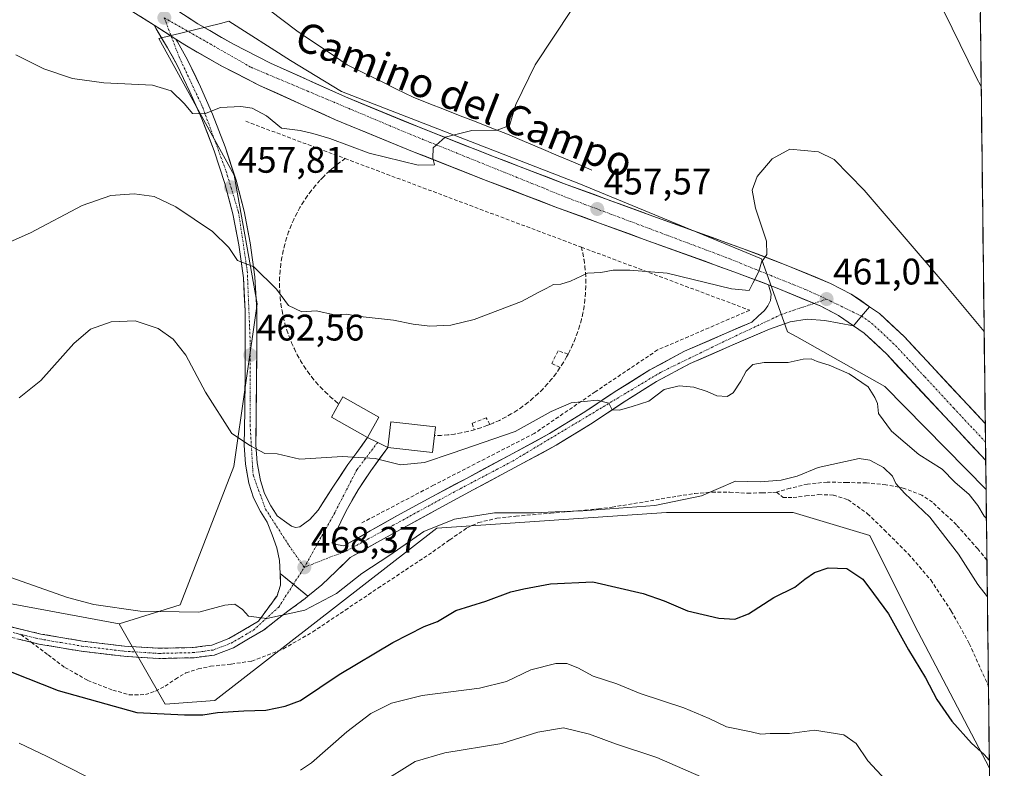
# Model space of a CAD drawing. Units: metres. Extents: x 580239 to 583682, y 4721957 to 4724310.
# Drawn here: x 583409 to 583675, y 4722901 to 4723104 of the extents above; entities that cross this region are included whole.
import ezdxf
from ezdxf.enums import TextEntityAlignment as Align

# ---------------------------------------------------------------- set-up
doc = ezdxf.new("R2010")
doc.units = ezdxf.units.M
doc.header["$MEASUREMENT"] = 0
doc.linetypes.add('TRAZO_Y_PUNTO', pattern=[1, 0.5, -0.25, 0, -0.25])
doc.linetypes.add('TRAZOSX2', pattern=[1.5, 1, -0.5])
for name, color, linetype, lineweight in [('Arbolado forestal CxS', 92, 'Continuous', 0), ('Camino', 19, 'TRAZOSX2', 0), ('Camino Cxs', 19, 'Continuous', 0), ('Camino eje', 19, 'TRAZO_Y_PUNTO', 0), ('Carretera de calzada única', 19, 'Continuous', 13), ('Carretera de calzada única Cxs', 19, 'Continuous', 13), ('Carretera de calzada única eje', 19, 'TRAZO_Y_PUNTO', 0), ('Carátula', 7, 'Continuous', 5), ('Corriente natural lineal', 142, 'Continuous', 13), ('Cultivos herbáceos CxS', 92, 'Continuous', 0), ('Curva de nivel maestra', 36, 'Continuous', 30), ('Curva de nivel normal', 36, 'Continuous', 0), ('Edificación', 1, 'Continuous', 13), ('Edificación Cxs', 1, 'Continuous', 13), ('Municipio CxS', 142, 'Continuous', 0), ('Muro lineal', 1, 'TRAZOSX2', 13), ('Pastizal CxS', 92, 'Continuous', 0), ('Pista', 135, 'Continuous', 13), ('Pista Cxs', 135, 'Continuous', 0), ('Pista eje', 135, 'TRAZO_Y_PUNTO', 0), ('Punto de cota en terreno', 7, 'Continuous', 0), ('Rótulo de punto de cota en terreno', 19, 'Continuous', 0), ('Senda', 19, 'TRAZOSX2', 0), ('Seto lineal', 92, 'TRAZOSX2', 0), ('Texto cartográfico', 19, 'Continuous', 0)]:
    doc.layers.add(name, color=color, linetype=linetype, lineweight=lineweight)
doc.styles.add('Arial', font='txt', dxfattribs={"height": 0.2})

# ---------------------------------------------------------------- blocks, each defined once
blk = doc.blocks.new('*U167')
at = {"layer": 'Cultivos herbáceos CxS', "color": 92, "linetype": 'Continuous', "lineweight": 0}
blk.add_polyline3d([(583661.55, 4723717.19, 439.36), (583670.49, 4722976.81, 464.08), (583643.04, 4723004.73, 463.52), (583619.26, 4723018.17, 463.45), (583616.75, 4723019.49, 462.82), (583609.7, 4723039.25, 460.15), (583560.21, 4723059.61, 457.32), (583495.91, 4723084.59, 453.48), (583482.04, 4723092.91, 452.6), (583465.39, 4723103.55, 451.93), (583463.1, 4723103, 451.92), (583446.42, 4723098.93, 452.18), (583466.78, 4723061.9, 457.56), (583473.07, 4723027.09, 460.85), (583466.7, 4722983.01, 465.81), (583452.15, 4722945.6, 470.05), (583435.67, 4722940.47, 471.09), (583379.63, 4722950.86, 472.37)], dxfattribs=at)
blk = doc.blocks.new('*U194')
at = {"layer": 'Curva de nivel normal', "color": 36, "linetype": 'Continuous', "lineweight": 0}
blk.add_polyline3d([(583505.96, 4722897, 485), (583515.85, 4722903.14, 485), (583523.88, 4722905.51, 485), (583539.32, 4722908.09, 485), (583549.08, 4722911.11, 485), (583556.03, 4722912.31, 485), (583563.08, 4722910.59, 485), (583570.14, 4722908, 485), (583581.28, 4722904.28, 485), (583596.83, 4722897.45, 485)], dxfattribs=at)
blk = doc.blocks.new('5PATER')
at = {"layer": 'Carátula', "linetype": 'Continuous', "lineweight": 5}
h = blk.add_hatch(color=250, dxfattribs=at)
edge = h.paths.add_edge_path()
edge.add_ellipse((0, 0.01), major_axis=(-1.33, -1.34), ratio=0.999422, start_angle=0, end_angle=360)

msp = doc.modelspace()

# ---------------------------------------------------------------- linework, layer by layer
at = {"layer": 'Arbolado forestal CxS', "color": 92, "linetype": 'Continuous', "lineweight": 0}
for points in [[(583193.07, 4723065.1, 465.56), (583232.51, 4723006.96, 471.2), (583250.15, 4722981, 473.96), (583286.47, 4722984.11, 473.94), (583291.7, 4722986.01, 474.06), (583297.93, 4722988.28, 474.31), (583309.31, 4722992.42, 474.22), (583327.99, 4722985.15, 473), (583351.61, 4722966.43, 472), (583376.28, 4722952.72, 472.35), (583379.63, 4722950.86, 472.37), (583435.67, 4722940.47, 471.09), (583448.12, 4722918.67, 474.52), (583461.61, 4722919.71, 474.35), (583521.71, 4722966.37, 470.82), (583583.96, 4722970.58, 470.75), (583618.24, 4722970.58, 473.45), (583639.02, 4722964.34, 472.71), (583651.08, 4722940.11, 473.9), (583671.4, 4722901.34, 475.17), (583675.44, 4722567.08, 551.07)], [(583435.67, 4722940.47, 471.09), (583379.63, 4722950.86, 472.37), (583376.28, 4722952.72, 472.35), (583351.61, 4722966.43, 472), (583327.99, 4722985.15, 473), (583309.31, 4722992.42, 474.22), (583297.93, 4722988.28, 474.31), (583291.7, 4722986.01, 474.06), (583286.47, 4722984.11, 473.94), (583250.15, 4722981, 473.96), (583232.51, 4723006.96, 471.2), (583193.07, 4723065.1, 465.56)], [(583435.67, 4722940.47, 471.09), (583448.12, 4722918.67, 474.52), (583461.61, 4722919.71, 474.35), (583521.71, 4722966.37, 470.82), (583583.96, 4722970.58, 470.75), (583618.24, 4722970.58, 473.45), (583639.02, 4722964.34, 472.71), (583651.08, 4722940.11, 473.9), (583671.4, 4722901.34, 475.17)], [(583671.4, 4722901.34, 475.17), (583675.44, 4722567.08, 551.07)]]:
    msp.add_polyline3d(points, dxfattribs=at)
at = {"layer": 'Camino', "color": 19, "linetype": 'TRAZOSX2', "lineweight": 0}
for points in [[(583402.12, 4722940.64), (583414.47, 4722937.69), (583425.77, 4722935.76), (583437.14, 4722934.4), (583446.44, 4722933.82), (583455.69, 4722934.02), (583460.75, 4722934.7), (583465.39, 4722936.45), (583473.38, 4722941.14), (583475.91, 4722944.59), (583478.43, 4722948.03), (583479.37, 4722950.93), (583479.32, 4722954.1)], [(583486.8, 4722947.89), (583486.08, 4722947.31), (583481.37, 4722943.87), (583478.08, 4722941.31), (583474.78, 4722938.75), (583470.68, 4722936.35), (583466.59, 4722933.95), (583461.43, 4722932), (583455.9, 4722931.27), (583446.39, 4722931.06), (583436.89, 4722931.65), (583425.38, 4722933.03), (583413.92, 4722934.98), (583411.85, 4722935.47)], [(583411.85, 4722935.47), (583401.4, 4722937.98)]]:
    msp.add_lwpolyline(points, dxfattribs=at)
at = {"layer": 'Camino Cxs', "color": 19, "linetype": 'Continuous', "lineweight": 0}
msp.add_lwpolyline([(583479.32, 4722954.1), (583486.8, 4722947.89)], dxfattribs=at)
msp.add_polyline3d([(583406.24, 4722939.66, 472.2), (583410.35, 4722938.67, 472.24), (583414.47, 4722937.69, 472.16), (583418.24, 4722937.05, 471.99), (583422, 4722936.4, 471.78), (583425.77, 4722935.76, 471.58), (583429.56, 4722935.31, 471.6), (583433.35, 4722934.85, 471.67), (583437.14, 4722934.4, 471.72), (583441.79, 4722934.11, 471.67), (583446.44, 4722933.82, 471.65), (583451.07, 4722933.92, 471.42), (583455.69, 4722934.02, 471.15), (583458.22, 4722934.36, 471.03), (583460.75, 4722934.7, 470.93), (583465.39, 4722936.45, 470.7), (583469.39, 4722938.8, 470.34), (583473.38, 4722941.14, 469.99), (583475.91, 4722944.59, 469.62), (583478.43, 4722948.03, 469.24), (583479.37, 4722950.93, 468.87), (583479.32, 4722954.1, 468.49), (583483.06, 4722951, 468.84), (583486.8, 4722947.89, 469.29), (583486.08, 4722947.31, 469.35), (583483.73, 4722945.59, 469.58), (583481.37, 4722943.87, 469.82), (583478.08, 4722941.31, 470.09), (583474.78, 4722938.75, 470.3), (583470.68, 4722936.35, 470.53), (583466.59, 4722933.95, 470.86), (583464.01, 4722932.98, 470.97), (583461.43, 4722932, 471.07), (583458.67, 4722931.64, 471.16), (583455.9, 4722931.27, 471.26), (583451.15, 4722931.17, 471.53), (583446.39, 4722931.06, 471.91), (583441.64, 4722931.36, 472.13), (583436.89, 4722931.65, 472.15), (583433.05, 4722932.11, 472.13), (583429.22, 4722932.57, 472.11), (583425.38, 4722933.03, 472.1), (583421.56, 4722933.68, 472.07), (583417.74, 4722934.33, 472.26), (583413.92, 4722934.98, 472.42), (583411.85, 4722935.47, 472.49), (583408.37, 4722936.31, 472.64)], dxfattribs=at)
at = {"layer": 'Camino eje', "color": 19, "linetype": 'TRAZO_Y_PUNTO', "lineweight": 0}
for points in [[(583482.86, 4722951.16), (583485.82, 4722955.73)], [(583409.06, 4722937.56), (583413.16, 4722936.58), (583414.2, 4722936.34), (583419.93, 4722935.36), (583425.58, 4722934.4), (583437.02, 4722933.03), (583446.42, 4722932.44), (583451.04, 4722932.54), (583455.8, 4722932.65), (583458.33, 4722932.99), (583461.09, 4722933.35), (583465.99, 4722935.2), (583469.99, 4722937.55), (583472.04, 4722938.75), (583478.87, 4722944.98), (583482.86, 4722951.16)], [(583406.99, 4722938.06), (583409.06, 4722937.56)]]:
    msp.add_lwpolyline(points, dxfattribs=at)
at = {"layer": 'Carretera de calzada única', "color": 19, "linetype": 'Continuous', "lineweight": 13}
for points in [[(583445.12, 4723102.48), (583434.03, 4723109.56), (583417.94, 4723120.66), (583402.17, 4723132.16), (583385.3, 4723145.32), (583368.44, 4723158.46), (583350.85, 4723171.43), (583332.8, 4723183.74), (583311.64, 4723196.86), (583290.23, 4723209.59), (583268.57, 4723222.3), (583246.78, 4723234.75), (583227.16, 4723245.44), (583207.42, 4723255.93), (583186.58, 4723266.43), (583165.89, 4723277.18), (583149.1, 4723287.03)], [(583451.24, 4723106.54), (583456.94, 4723102.89), (583466.66, 4723097.34), (583476.64, 4723092.26), (583496.94, 4723083.08), (583517.64, 4723074.58), (583536.82, 4723067.04), (583556.07, 4723059.66), (583580.21, 4723050.84), (583604.5, 4723042.07), (583616.39, 4723037.56), (583628.35, 4723032.59), (583633.96, 4723029.73), (583638.92, 4723026.3)], [(583479.32, 4722954.1), (583479.1, 4722957.61), (583478.35, 4722961.02), (583477.07, 4722964.51), (583475.76, 4722967.99), (583473.98, 4722970.81), (583472.08, 4722974.51), (583470.83, 4722978.49), (583469.87, 4722983.65), (583469.55, 4722988.85), (583469.66, 4722998.08), (583469.75, 4723007.29), (583469.8, 4723016.22), (583469.82, 4723025.15), (583469.3, 4723034.11), (583468.08, 4723043.07), (583466.48, 4723051.42), (583464.3, 4723059.64), (583461.42, 4723068.52), (583458.03, 4723077.18), (583454.85, 4723084.5), (583451.37, 4723091.68), (583448.76, 4723096.38), (583445.71, 4723101.47), (583445.12, 4723102.48)], [(583451.05, 4723098.67), (583451.48, 4723097.96), (583454.17, 4723093.15), (583457.71, 4723085.82), (583460.96, 4723078.38), (583464.39, 4723069.59), (583467.33, 4723060.52), (583469.55, 4723052.11), (583471.19, 4723043.58), (583472.44, 4723034.42), (583472.96, 4723025.24), (583472.96, 4723016.21), (583472.91, 4723007.26), (583472.8, 4722998.04), (583472.71, 4722988.93), (583473.01, 4722984.04), (583473.91, 4722979.25), (583475.01, 4722975.69), (583476.71, 4722972.36), (583477.53, 4722971.09), (583478.42, 4722969.68), (583480.41, 4722968.26), (583482.39, 4722966.84), (583483.46, 4722966.49), (583484.57, 4722966.72), (583487.3, 4722968.72), (583489.55, 4722971.26), (583493.55, 4722977.47), (583497.62, 4722983.55), (583500.05, 4722986.79), (583502.93, 4722990.91), (583505.69, 4722989.56)], [(583611.53, 4723032.22), (583602.17, 4723035.76), (583577.92, 4723044.52), (583553.71, 4723053.36), (583534.39, 4723060.76), (583515.12, 4723068.34), (583494.28, 4723076.91), (583473.71, 4723086.19), (583463.46, 4723091.43), (583453.46, 4723097.14), (583451.05, 4723098.67)], [(583505.69, 4722989.56), (583508.46, 4722988.22), (583503.8, 4722981.85), (583500.44, 4722976.76), (583497.19, 4722971.01), (583494.23, 4722965.06), (583493.53, 4722963.74), (583493.35, 4722962.26), (583495.01, 4722961.81), (583496.48, 4722961.57), (583503.69, 4722965.59), (583510.91, 4722969.64), (583520.39, 4722974.82), (583529.89, 4722979.9), (583541.12, 4722985.93), (583552.26, 4722991.93), (583561.37, 4722997.59), (583570.48, 4723003.57), (583579.41, 4723009.19), (583588.78, 4723014.22), (583599.64, 4723018.92), (583607.05, 4723022.13), (583608.76, 4723023.69), (583610.46, 4723025.27), (583611.42, 4723026.51), (583612.12, 4723027.97), (583612.32, 4723029.69), (583611.53, 4723032.22)], [(583634.57, 4723021.14), (583630.67, 4723021.83), (583626.78, 4723022.52), (583622.05, 4723022.96), (583617.44, 4723022.21), (583614.62, 4723021.22), (583611.8, 4723020.22), (583601.07, 4723015.58), (583590.35, 4723010.93), (583581.23, 4723006.06), (583572.44, 4723000.51), (583563.32, 4722994.52), (583554.07, 4722988.8), (583542.85, 4722982.75), (583531.6, 4722976.71), (583522.12, 4722971.61), (583512.67, 4722966.47), (583505.46, 4722962.43), (583498.26, 4722958.4), (583494.42, 4722954.68), (583490.58, 4722950.98), (583486.8, 4722947.89)]]:
    msp.add_lwpolyline(points, dxfattribs=at)
at = {"layer": 'Carretera de calzada única Cxs', "color": 19, "linetype": 'Continuous', "lineweight": 13}
for points in [[(583445.12, 4723102.48), (583451.05, 4723098.67)], [(583445.12, 4723102.48), (583451.05, 4723098.67)], [(583611.53, 4723032.22), (583613.91, 4723031.32), (583625.53, 4723026.49), (583630.51, 4723023.94), (583634.57, 4723021.14)], [(583611.53, 4723032.22), (583613.91, 4723031.32), (583625.53, 4723026.49), (583630.51, 4723023.94), (583634.57, 4723021.14)], [(583638.92, 4723026.3), (583636.76, 4723023.72), (583634.57, 4723021.14)], [(583479.32, 4722954.1), (583486.8, 4722947.89)]]:
    msp.add_lwpolyline(points, dxfattribs=at)
msp.add_polyline3d([(583454.09, 4723104.72, 451.75), (583456.94, 4723102.89, 451.84), (583460.18, 4723101.04, 451.89), (583463.42, 4723099.19, 451.96), (583466.66, 4723097.34, 452.03), (583469.99, 4723095.65, 452.15), (583473.31, 4723093.95, 452.23), (583476.64, 4723092.26, 452.31), (583480.7, 4723090.42, 452.56), (583484.76, 4723088.59, 452.68), (583488.82, 4723086.75, 452.88), (583492.88, 4723084.92, 453.11), (583496.94, 4723083.08, 453.27), (583501.08, 4723081.38, 453.51), (583505.22, 4723079.68, 453.79), (583509.36, 4723077.98, 453.99), (583513.5, 4723076.28, 454.22), (583517.64, 4723074.58, 454.55), (583521.48, 4723073.07, 454.75), (583525.31, 4723071.56, 455.01), (583529.15, 4723070.06, 455.24), (583532.98, 4723068.55, 455.47), (583536.82, 4723067.04, 455.65), (583540.67, 4723065.56, 455.92), (583544.52, 4723064.09, 456.17), (583548.37, 4723062.61, 456.41), (583552.22, 4723061.14, 456.7), (583556.07, 4723059.66, 456.94), (583560.09, 4723058.19, 457.17), (583564.12, 4723056.72, 457.36), (583568.14, 4723055.25, 457.57), (583572.16, 4723053.78, 457.79), (583576.19, 4723052.31, 457.99), (583580.21, 4723050.84, 458.2), (583584.26, 4723049.38, 458.43), (583588.31, 4723047.92, 458.64), (583592.36, 4723046.46, 458.86), (583596.4, 4723044.99, 459.15), (583600.45, 4723043.53, 459.34), (583604.5, 4723042.07, 459.56), (583608.46, 4723040.57, 459.82), (583612.43, 4723039.06, 460.11), (583616.39, 4723037.56, 460.33), (583620.38, 4723035.9, 460.6), (583624.36, 4723034.25, 460.84), (583628.35, 4723032.59, 461.05), (583631.16, 4723031.16, 461.23), (583633.96, 4723029.73, 461.37), (583636.44, 4723028.02, 461.51), (583638.92, 4723026.3, 461.58), (583636.76, 4723023.72, 461.54), (583634.57, 4723021.14, 461.39), (583630.51, 4723023.94, 461.18), (583628.02, 4723025.22, 461.08), (583625.53, 4723026.49, 460.96), (583621.66, 4723028.1, 460.79), (583617.78, 4723029.71, 460.6), (583613.91, 4723031.32, 460.36), (583611.53, 4723032.22, 460.2), (583610, 4723032.8, 460.09), (583606.08, 4723034.28, 459.81), (583602.17, 4723035.76, 459.57), (583598.13, 4723037.22, 459.36), (583594.09, 4723038.68, 459.07), (583590.05, 4723040.14, 458.81), (583586, 4723041.6, 458.6), (583581.96, 4723043.06, 458.41), (583577.92, 4723044.52, 458.14), (583573.89, 4723045.99, 457.97), (583569.85, 4723047.47, 457.81), (583565.82, 4723048.94, 457.53), (583561.78, 4723050.41, 457.27), (583557.75, 4723051.89, 457.17), (583553.71, 4723053.36, 456.85), (583549.85, 4723054.84, 456.58), (583545.98, 4723056.32, 456.39), (583542.12, 4723057.8, 456.16), (583538.25, 4723059.28, 455.88), (583534.39, 4723060.76, 455.74), (583530.54, 4723062.28, 455.59), (583526.68, 4723063.79, 455.23), (583522.83, 4723065.31, 455.06), (583518.97, 4723066.82, 454.95), (583515.12, 4723068.34, 454.65), (583510.95, 4723070.05, 454.29), (583506.78, 4723071.77, 454.2), (583502.62, 4723073.48, 453.8), (583498.45, 4723075.2, 453.57), (583494.28, 4723076.91, 453.52), (583490.17, 4723078.77, 453.15), (583486.05, 4723080.62, 452.93), (583481.94, 4723082.48, 452.83), (583477.82, 4723084.33, 452.47), (583473.71, 4723086.19, 452.58), (583470.29, 4723087.94, 452.37), (583466.88, 4723089.68, 452.1), (583463.46, 4723091.43, 452.18), (583460.13, 4723093.33, 452.08), (583456.79, 4723095.24, 452.05), (583453.46, 4723097.14, 451.95), (583451.05, 4723098.67, 451.85), (583448.09, 4723100.58, 451.77), (583445.12, 4723102.48, 451.78), (583441.42, 4723104.84, 451.58)], dxfattribs=at)
msp.add_polyline3d([(583451.05, 4723098.67, 451.85), (583451.48, 4723097.96, 451.89), (583452.83, 4723095.56, 452.03), (583454.17, 4723093.15, 452.19), (583455.94, 4723089.49, 452.86), (583457.71, 4723085.82, 453.51), (583459.34, 4723082.1, 454.35), (583460.96, 4723078.38, 455.01), (583462.68, 4723073.99, 455.72), (583464.39, 4723069.59, 456.39), (583465.86, 4723065.06, 457.05), (583467.33, 4723060.52, 457.5), (583468.44, 4723056.32, 457.89), (583469.55, 4723052.11, 458.34), (583470.37, 4723047.85, 458.76), (583471.19, 4723043.58, 459.26), (583471.82, 4723039, 459.77), (583472.44, 4723034.42, 460.27), (583472.7, 4723029.83, 460.78), (583472.96, 4723025.24, 461.19), (583472.96, 4723020.73, 461.64), (583472.96, 4723016.21, 462.14), (583472.94, 4723011.74, 462.63), (583472.91, 4723007.26, 463.07), (583472.86, 4723002.65, 463.53), (583472.8, 4722998.04, 464.02), (583472.76, 4722993.49, 464.48), (583472.71, 4722988.93, 464.9), (583473.01, 4722984.04, 465.3), (583473.91, 4722979.25, 465.69), (583475.01, 4722975.69, 466.02), (583476.71, 4722972.36, 466.32), (583477.53, 4722971.09, 466.49), (583478.42, 4722969.68, 466.67), (583480.41, 4722968.26, 466.89), (583482.39, 4722966.84, 467.09), (583483.46, 4722966.49, 467.16), (583484.57, 4722966.72, 467.16), (583487.3, 4722968.72, 466.97), (583489.55, 4722971.26, 466.67), (583491.55, 4722974.37, 466.3), (583493.55, 4722977.47, 465.95), (583495.59, 4722980.51, 465.63), (583497.62, 4722983.55, 465.31), (583500.05, 4722986.79, 464.89), (583501.49, 4722988.85, 464.65), (583502.93, 4722990.91, 464.37), (583505.69, 4722989.56, 464.42), (583508.46, 4722988.22, 464.5), (583506.13, 4722985.04, 464.95), (583503.8, 4722981.85, 465.41), (583502.12, 4722979.31, 465.67), (583500.44, 4722976.76, 466.02), (583498.82, 4722973.89, 466.4), (583497.19, 4722971.01, 466.72), (583495.71, 4722968.04, 467.09), (583494.23, 4722965.06, 467.59), (583493.53, 4722963.74, 467.79), (583493.35, 4722962.26, 467.96), (583495.01, 4722961.81, 468.05), (583496.48, 4722961.57, 468.11), (583500.09, 4722963.58, 468.17), (583503.69, 4722965.59, 468), (583507.3, 4722967.62, 468.07), (583510.91, 4722969.64, 468.08), (583514.07, 4722971.37, 468.05), (583517.23, 4722973.09, 468.08), (583520.39, 4722974.82, 467.97), (583523.56, 4722976.51, 467.9), (583526.72, 4722978.21, 467.87), (583529.89, 4722979.9, 467.63), (583533.63, 4722981.91, 467.54), (583537.38, 4722983.92, 467.23), (583541.12, 4722985.93, 466.71), (583544.83, 4722987.93, 466.58), (583548.55, 4722989.93, 466.2), (583552.26, 4722991.93, 466.01), (583555.3, 4722993.82, 465.85), (583558.33, 4722995.7, 465.55), (583561.37, 4722997.59, 465.38), (583564.41, 4722999.58, 465.07), (583567.44, 4723001.58, 464.79), (583570.48, 4723003.57, 464.58), (583573.46, 4723005.44, 464.2), (583576.43, 4723007.32, 464), (583579.41, 4723009.19, 463.7), (583582.53, 4723010.87, 463.45), (583585.66, 4723012.54, 463.24), (583588.78, 4723014.22, 462.93), (583592.4, 4723015.79, 462.54), (583596.02, 4723017.35, 462.2), (583599.64, 4723018.92, 461.84), (583603.35, 4723020.53, 461.52), (583607.05, 4723022.13, 461.03), (583608.76, 4723023.69, 460.86), (583610.46, 4723025.27, 460.65), (583611.42, 4723026.51, 460.53), (583612.12, 4723027.97, 460.43), (583612.32, 4723029.69, 460.35), (583611.53, 4723032.22, 460.2), (583613.91, 4723031.32, 460.36), (583617.78, 4723029.71, 460.6), (583621.66, 4723028.1, 460.79), (583625.53, 4723026.49, 460.96), (583628.02, 4723025.22, 461.08), (583630.51, 4723023.94, 461.18), (583634.57, 4723021.14, 461.39), (583630.67, 4723021.83, 461.2), (583626.78, 4723022.52, 461.11), (583622.05, 4723022.96, 461), (583617.44, 4723022.21, 461), (583614.62, 4723021.22, 461.06), (583611.8, 4723020.22, 461.06), (583608.22, 4723018.67, 461.24), (583604.65, 4723017.13, 461.99), (583601.07, 4723015.58, 462.32), (583597.5, 4723014.03, 462.48), (583593.92, 4723012.48, 462.96), (583590.35, 4723010.93, 463.37), (583587.31, 4723009.31, 463.45), (583584.27, 4723007.68, 463.79), (583581.23, 4723006.06, 464.05), (583578.3, 4723004.21, 464.25), (583575.37, 4723002.36, 464.53), (583572.44, 4723000.51, 464.72), (583569.4, 4722998.51, 464.91), (583566.36, 4722996.52, 465.34), (583563.32, 4722994.52, 465.53), (583560.24, 4722992.61, 465.84), (583557.15, 4722990.71, 466.27), (583554.07, 4722988.8, 466.43), (583550.33, 4722986.78, 466.74), (583546.59, 4722984.77, 466.89), (583542.85, 4722982.75, 467.27), (583539.1, 4722980.74, 467.61), (583535.35, 4722978.72, 467.61), (583531.6, 4722976.71, 468.32), (583528.44, 4722975.01, 468.36), (583525.28, 4722973.31, 468.17), (583522.12, 4722971.61, 468.64), (583518.97, 4722969.9, 468.62), (583515.82, 4722968.18, 468.32), (583512.67, 4722966.47, 468.57), (583509.07, 4722964.45, 468.44), (583505.46, 4722962.43, 468.51), (583501.86, 4722960.42, 468.51), (583498.26, 4722958.4, 468.51), (583496.34, 4722956.54, 468.57), (583494.42, 4722954.68, 468.66), (583492.5, 4722952.83, 468.84), (583490.58, 4722950.98, 469.06), (583486.8, 4722947.89, 469.29), (583483.06, 4722951, 468.84), (583479.32, 4722954.1, 468.49), (583479.1, 4722957.61, 468.07), (583478.35, 4722961.02, 467.66), (583477.07, 4722964.51, 467.23), (583475.76, 4722967.99, 466.84), (583473.98, 4722970.81, 466.59), (583472.08, 4722974.51, 466.25), (583470.83, 4722978.49, 465.85), (583470.35, 4722981.07, 465.65), (583469.87, 4722983.65, 465.44), (583469.71, 4722986.25, 465.22), (583469.55, 4722988.85, 464.99), (583469.61, 4722993.47, 464.63), (583469.66, 4722998.08, 464.25), (583469.71, 4723002.69, 463.83), (583469.75, 4723007.29, 463.42), (583469.78, 4723011.76, 462.96), (583469.8, 4723016.22, 462.45), (583469.81, 4723020.69, 461.96), (583469.82, 4723025.15, 461.49), (583469.56, 4723029.63, 461.03), (583469.3, 4723034.11, 460.48), (583468.69, 4723038.59, 459.86), (583468.08, 4723043.07, 459.35), (583467.28, 4723047.25, 458.97), (583466.48, 4723051.42, 458.58), (583465.39, 4723055.53, 458.28), (583464.3, 4723059.64, 457.89), (583462.86, 4723064.08, 457.11), (583461.42, 4723068.52, 456.43), (583459.73, 4723072.85, 456.08), (583458.03, 4723077.18, 455.07), (583456.44, 4723080.84, 454.24), (583454.85, 4723084.5, 453.85), (583453.11, 4723088.09, 452.99), (583451.37, 4723091.68, 452.41), (583450.07, 4723094.03, 452.37), (583448.76, 4723096.38, 452.16), (583447.24, 4723098.93, 451.72), (583445.71, 4723101.47, 451.81), (583445.12, 4723102.48, 451.78), (583448.09, 4723100.58, 451.77), (583451.05, 4723098.67, 451.85)], close=True, dxfattribs=at)
at = {"layer": 'Carretera de calzada única eje', "color": 19, "linetype": 'TRAZO_Y_PUNTO', "lineweight": 0}
for points in [[(583447.89, 4723104.49), (583449.79, 4723099.48)], [(583447.89, 4723104.49), (583471.41, 4723091.09), (583514.58, 4723072.93), (583557.46, 4723055.63), (583599.83, 4723039.73), (583621.55, 4723030.96), (583627.3, 4723028.35)], [(583449.79, 4723099.48), (583451.89, 4723093.94), (583458.32, 4723080.18), (583464.64, 4723062.93), (583468.01, 4723051.84), (583470.37, 4723035.93), (583471.17, 4723016.54), (583471.14, 4722994.27), (583471.94, 4722980.74), (583475.32, 4722971.49), (583481.64, 4722961.68), (583485.82, 4722955.73)], [(583623.86, 4723027.18), (583615.01, 4723024.18), (583599.44, 4723016.85), (583582.32, 4723008.51), (583542.12, 4722984.42), (583526.46, 4722976.18), (583497.32, 4722960.24), (583485.82, 4722955.73)], [(583627.3, 4723028.35), (583623.86, 4723027.18)], [(583627.3, 4723028.35), (583636.76, 4723023.72)], [(583505.69, 4722989.56), (583500.01, 4722982.09), (583494.05, 4722970.5), (583485.82, 4722955.73)]]:
    msp.add_lwpolyline(points, dxfattribs=at)
at = {"layer": 'Corriente natural lineal', "color": 142, "linetype": 'Continuous', "lineweight": 13}
msp.add_polyline3d([(583563.72, 4723063.26, 456.86), (583559.15, 4723065.2, 456.56), (583554.58, 4723067.15, 456.12), (583550.02, 4723069.09, 455.83), (583545.45, 4723071.04, 455.55), (583540.88, 4723072.98, 455.08), (583536.61, 4723074.65, 455.01), (583532.35, 4723076.31, 454.47), (583528.08, 4723077.98, 454.14), (583523.81, 4723079.64, 453.92), (583519.55, 4723081.31, 453.57), (583515.28, 4723082.97, 453.26), (583510.82, 4723085.18, 453.03), (583506.35, 4723087.39, 452.55), (583501.89, 4723089.59, 452.43), (583497.42, 4723091.8, 452.03), (583494.01, 4723094.09, 451.8), (583490.61, 4723096.38, 451.65), (583487.2, 4723098.66, 451.39), (583483.79, 4723100.95, 451.26), (583480.11, 4723103.74, 450.99), (583476.43, 4723106.53, 450.78)], dxfattribs=at)
at = {"layer": 'Cultivos herbáceos CxS', "color": 92, "linetype": 'Continuous', "lineweight": 0}
for points in [[(583661.55, 4723717.19, 439.36), (583670.49, 4722976.81, 464.08)], [(583670.49, 4722976.81, 464.08), (583643.04, 4723004.73, 463.52), (583619.26, 4723018.17, 463.45), (583616.75, 4723019.49, 462.82), (583609.7, 4723039.25, 460.15), (583560.21, 4723059.61, 457.32), (583495.91, 4723084.59, 453.48), (583482.04, 4723092.91, 452.6), (583465.39, 4723103.55, 451.93), (583463.1, 4723103, 451.92), (583446.42, 4723098.93, 452.18), (583466.78, 4723061.9, 457.56), (583473.07, 4723027.09, 460.85), (583466.7, 4722983.01, 465.81), (583452.15, 4722945.6, 470.05), (583435.67, 4722940.47, 471.09)], [(583435.67, 4722940.47, 471.09), (583379.63, 4722950.86, 472.37), (583376.28, 4722952.72, 472.35), (583351.61, 4722966.43, 472), (583327.99, 4722985.15, 473), (583309.31, 4722992.42, 474.22), (583297.93, 4722988.28, 474.31), (583291.7, 4722986.01, 474.06), (583286.47, 4722984.11, 473.94), (583250.15, 4722981, 473.96), (583232.51, 4723006.96, 471.2), (583193.07, 4723065.1, 465.56)]]:
    msp.add_polyline3d(points, dxfattribs=at)
at = {"layer": 'Curva de nivel maestra', "color": 36, "linetype": 'Continuous', "lineweight": 30}
msp.add_polyline3d([(583398.3, 4722930.62, 475), (583419.12, 4722922.44, 475), (583440.45, 4722916.42, 475), (583453.37, 4722915.77, 475), (583458.36, 4722915.78, 475), (583462.28, 4722916.41, 475), (583469.39, 4722916.87, 475), (583475.41, 4722917.08, 475), (583480.64, 4722918.15, 475), (583484.8, 4722919.67, 475), (583495.26, 4722926.71, 475), (583509.79, 4722935.38, 475), (583518.3, 4722939.68, 475), (583521.88, 4722941.05, 475), (583526.89, 4722944.06, 475), (583535, 4722946.61, 475), (583541.72, 4722949.12, 475), (583545.32, 4722949.9, 475), (583552.52, 4722951.27, 475), (583563.99, 4722951.78, 475), (583577.59, 4722948.62, 475), (583583.3, 4722946.68, 475), (583589.63, 4722943.98, 475), (583598.09, 4722941.95, 475), (583602.43, 4722941.68, 475), (583606.18, 4722943.15, 475), (583612.99, 4722947.54, 475), (583618.65, 4722950.33, 475), (583621.42, 4722952.53, 475), (583624.05, 4722954.33, 475), (583627.7, 4722955.61, 475), (583632.8, 4722955.44, 475), (583637.15, 4722952.54, 475), (583639.98, 4722948.62, 475), (583644.09, 4722943.15, 475), (583649.45, 4722933.42, 475), (583654.1, 4722925.82, 475), (583657.14, 4722919.97, 475), (583661.18, 4722914.1, 475), (583666.56, 4722908.18, 475), (583670, 4722905.11, 475), (583671.38, 4722903.5, 475)], dxfattribs=at)
at = {"layer": 'Curva de nivel normal', "color": 36, "linetype": 'Continuous', "lineweight": 0}
for points in [[(583407.63, 4723094.51, 455), (583415.3, 4723090.64, 455), (583423.03, 4723088.06, 455), (583431.52, 4723086.85, 455), (583444.7, 4723086.26, 455), (583449.73, 4723084.73, 455), (583453.32, 4723081.22, 455), (583455.55, 4723078.61, 455), (583458.74, 4723078.48, 455), (583463.13, 4723080.22, 455), (583468.63, 4723080.49, 455), (583471.65, 4723080.07, 455), (583475.54, 4723077.94, 455), (583479.68, 4723074.6, 455), (583484.66, 4723073.97, 455), (583488.08, 4723073.17, 455), (583492.7, 4723071.79, 455), (583503.39, 4723067.82, 455), (583516.64, 4723064.65, 455), (583521.06, 4723064.66, 455), (583520.64, 4723066.54, 455), (583520.7, 4723069.29, 455), (583524, 4723072.21, 455), (583531.23, 4723074.01, 455), (583538.06, 4723074.06, 455), (583541.38, 4723075.31, 455), (583543.08, 4723081.07, 455), (583548.34, 4723091.73, 455), (583558.32, 4723106.73, 455)], [(583659.19, 4723106.13, 455), (583667.8, 4723088.4, 455), (583669.17, 4723085.89, 455)], [(583398.3, 4723040.4, 460), (583411.64, 4723046.25, 460), (583425.64, 4723053.65, 460), (583433.42, 4723056.41, 460), (583439.74, 4723056.85, 460), (583445.11, 4723056.1, 460), (583450.97, 4723053.37, 460), (583460.92, 4723046.67, 460), (583465.33, 4723042.34, 460), (583467.72, 4723038.82, 460), (583472.12, 4723037.13, 460), (583478.26, 4723031, 460), (583481.53, 4723026.61, 460), (583485.18, 4723024.92, 460), (583489.06, 4723025.14, 460), (583493.96, 4723024.08, 460), (583497.17, 4723024.24, 460), (583500.98, 4723023.61, 460), (583509.98, 4723022.66, 460), (583515.31, 4723021.54, 460), (583519.78, 4723021.05, 460), (583525.54, 4723021.29, 460), (583531.79, 4723022.86, 460), (583544.65, 4723027.66, 460), (583549.32, 4723030.24, 460), (583551.32, 4723031.21, 460), (583553.32, 4723032.32, 460), (583555.32, 4723032.43, 460), (583557.93, 4723033.25, 460), (583562.54, 4723035.36, 460), (583566.13, 4723035.54, 460), (583569.52, 4723036.21, 460), (583574.03, 4723036.22, 460), (583584.09, 4723035.37, 460), (583601.53, 4723031.1, 460), (583606.34, 4723030.65, 460), (583607.29, 4723032.66, 460), (583608.93, 4723035.78, 460), (583609.65, 4723038.33, 460), (583611.07, 4723040.4, 460), (583611, 4723044.07, 460), (583608.02, 4723053.01, 460), (583607.16, 4723057.85, 460), (583608.46, 4723061.51, 460), (583612.58, 4723066.29, 460), (583617.32, 4723068.9, 460), (583625.12, 4723068.2, 460), (583629.35, 4723066.1, 460), (583637.46, 4723057.86, 460), (583659.17, 4723032.57, 460), (583669.97, 4723019.6, 460)], [(583408.6, 4723001.61, 465), (583414.47, 4723006.28, 465), (583423.4, 4723016.34, 465), (583427.94, 4723020.19, 465), (583433.48, 4723022.17, 465), (583439.97, 4723022.47, 465), (583446.24, 4723020.35, 465), (583450.33, 4723017.5, 465), (583453.72, 4723013.13, 465), (583459.07, 4723003.15, 465), (583466.15, 4722992, 465), (583471.22, 4722988.59, 465), (583475.11, 4722986.53, 465), (583478.48, 4722986.45, 465), (583484.63, 4722985.04, 465), (583496.18, 4722985.78, 465), (583505.03, 4722985.17, 465), (583511.91, 4722983.51, 465), (583518.4, 4722984.15, 465), (583525.89, 4722986.67, 465), (583542.89, 4722992.51, 465), (583552.65, 4722997.96, 465), (583558.14, 4723000.26, 465), (583565.16, 4723001.01, 465), (583568.27, 4723000.14, 465), (583569.18, 4722998.37, 465), (583571.22, 4722998.29, 465), (583574.62, 4722999.3, 465), (583579.16, 4723000.69, 465), (583583.32, 4723003.91, 465), (583587.32, 4723004.86, 465), (583591.32, 4723004.53, 465), (583594.99, 4723003.37, 465), (583597.56, 4723002.2, 465), (583600.37, 4723001.97, 465), (583602.01, 4723002.97, 465), (583604.08, 4723006.15, 465), (583605.49, 4723008.85, 465), (583607.32, 4723010.62, 465), (583610.39, 4723011.17, 465), (583616.91, 4723011.17, 465), (583620.92, 4723012.13, 465), (583623.12, 4723012.22, 465), (583624.71, 4723011.44, 465), (583628.03, 4723010.43, 465), (583633.38, 4723008.11, 465), (583638.56, 4723004.62, 465), (583640.33, 4723001.72, 465), (583641.08, 4723000.11, 465), (583641.35, 4722997.41, 465), (583644.87, 4722992.59, 465), (583652.26, 4722986.31, 465), (583658.63, 4722982.31, 465), (583662.04, 4722978.75, 465), (583665.89, 4722975.43, 465), (583668.25, 4722972.5, 465), (583669.96, 4722969.6, 465), (583670.59, 4722968.98, 465)], [(583384.43, 4722960.65, 470), (583421.64, 4722947.54, 470), (583428.82, 4722945.7, 470), (583441.31, 4722943.88, 470), (583457.23, 4722943.62, 470), (583464.28, 4722945.47, 470), (583467.01, 4722945.75, 470), (583469.07, 4722944.33, 470), (583470.74, 4722942.54, 470), (583475.64, 4722941.9, 470), (583485.98, 4722944.15, 470), (583494.5, 4722948.64, 470), (583501.42, 4722954.1, 470), (583509.02, 4722959.07, 470), (583518.15, 4722965.46, 470), (583526.46, 4722968.74, 470), (583537.38, 4722970.48, 470), (583548.08, 4722970.47, 470), (583553.73, 4722970.77, 470), (583561.24, 4722971, 470), (583580.73, 4722972.51, 470), (583593.44, 4722975.08, 470), (583602.63, 4722979.06, 470), (583609.3, 4722978.87, 470), (583614.99, 4722979.3, 470), (583619.32, 4722980.46, 470), (583625.01, 4722982.72, 470), (583636.09, 4722985.16, 470), (583639.01, 4722984.77, 470), (583642.74, 4722982.8, 470), (583645.12, 4722980.43, 470), (583646.01, 4722978.43, 470), (583648.38, 4722975.82, 470), (583655.25, 4722969.34, 470), (583663.06, 4722959.28, 470), (583668.24, 4722951.12, 470), (583670.84, 4722947.77, 470)], [(583484.76, 4722900.8, 480), (583487.8, 4722902.8, 480), (583497.35, 4722911.25, 480), (583503.85, 4722916.18, 480), (583509.41, 4722919, 480), (583517.77, 4722921.07, 480), (583533.28, 4722922.99, 480), (583540.59, 4722924.85, 480), (583547.14, 4722928, 480), (583553.92, 4722929.72, 480), (583556.95, 4722929.68, 480), (583559.87, 4722928.57, 480), (583564.04, 4722926.32, 480), (583570.47, 4722924.18, 480), (583576.82, 4722921.55, 480), (583588.63, 4722917.69, 480), (583595.46, 4722914.86, 480), (583600.16, 4722912.56, 480), (583606.82, 4722911.21, 480), (583609.45, 4722910.6, 480), (583611.98, 4722910.73, 480), (583617.28, 4722910.76, 480), (583623.98, 4722911.7, 480), (583631.98, 4722910.37, 480), (583635.3, 4722908.01, 480), (583638.48, 4722903.37, 480), (583646.96, 4722894.25, 480)], [(583408.56, 4722908.18, 480), (583415.95, 4722904.63, 480), (583432.9, 4722896.04, 480)]]:
    msp.add_polyline3d(points, dxfattribs=at)
at = {"layer": 'Edificación', "color": 1, "linetype": 'Continuous', "lineweight": 13}
for points in [[(583506.03, 4722996.4, 463.7), (583502.93, 4722990.91, 464.37), (583493.17, 4722996.43, 463.64), (583495.19, 4722999.99, 463.23), (583496.28, 4723001.91, 462.94), (583506.03, 4722996.4, 463.7)], [(583521.05, 4722991.4, 464.24), (583520.53, 4722986.82, 465.11), (583508.46, 4722988.22, 464.5), (583509.26, 4722995.13, 463.77), (583521.32, 4722993.74, 463.88), (583521.05, 4722991.4, 464.24)]]:
    msp.add_polyline3d(points, dxfattribs=at)
at = {"layer": 'Edificación Cxs', "color": 1, "linetype": 'Continuous', "lineweight": 13}
for points in [[(583506.03, 4722996.4, 463.7), (583502.93, 4722990.91, 464.37), (583493.17, 4722996.43, 463.64), (583495.19, 4722999.99, 463.23), (583496.28, 4723001.91, 462.94), (583506.03, 4722996.4, 463.7)], [(583521.05, 4722991.4, 464.24), (583520.53, 4722986.82, 465.11), (583508.46, 4722988.22, 464.5), (583509.26, 4722995.13, 463.77), (583521.32, 4722993.74, 463.88), (583521.05, 4722991.4, 464.24)]]:
    msp.add_polyline3d(points, close=True, dxfattribs=at)
at = {"layer": 'Municipio CxS', "color": 142, "linetype": 'Continuous', "lineweight": 0}
msp.add_polyline3d([(583668.93, 4723105.73, 452.98), (583668.99, 4723100.73, 453.44), (583669.05, 4723095.74, 453.93), (583669.12, 4723090.75, 454.44), (583669.18, 4723085.75, 454.87), (583669.24, 4723080.76, 455.23), (583669.3, 4723075.76, 455.58), (583669.36, 4723070.77, 455.91), (583669.42, 4723065.78, 456.2), (583669.48, 4723060.78, 456.5), (583669.54, 4723055.79, 456.81), (583669.6, 4723050.79, 457.15), (583669.66, 4723045.8, 457.55), (583669.72, 4723040.81, 457.94), (583669.78, 4723035.81, 458.36), (583669.84, 4723030.82, 458.84), (583669.9, 4723025.82, 459.29), (583669.96, 4723020.83, 459.76), (583670.02, 4723015.84, 460.21), (583670.08, 4723010.84, 460.67), (583670.14, 4723005.85, 461.18), (583670.2, 4723000.85, 461.74), (583670.26, 4722995.86, 462.49), (583670.32, 4722990.87, 462.98), (583670.38, 4722985.87, 463.13), (583670.44, 4722980.88, 463.49), (583670.5, 4722975.88, 464.13), (583670.56, 4722970.89, 464.91), (583670.62, 4722965.9, 466.04), (583670.68, 4722960.9, 467.5), (583670.74, 4722955.91, 468.65), (583670.8, 4722950.91, 469.46), (583670.86, 4722945.92, 470.13), (583670.92, 4722940.93, 470.8), (583670.98, 4722935.93, 471.49), (583671.04, 4722930.94, 472.14), (583671.1, 4722925.94, 472.76), (583671.17, 4722920.95, 473.27), (583671.23, 4722915.96, 473.71), (583671.29, 4722910.96, 473.93), (583671.35, 4722905.97, 474.48), (583671.41, 4722900.97, 475.32)], dxfattribs=at)
at = {"layer": 'Muro lineal', "color": 1, "linetype": 'TRAZOSX2', "lineweight": 13}
for points in [[(583557.28, 4723013.46, 461.71), (583554.58, 4723014.34, 461.51), (583552.85, 4723010.94, 461.99), (583555.13, 4723009.84, 462.28)], [(583536.05, 4722994.39, 463.71), (583535.12, 4722996.22, 463.48), (583531.28, 4722994.75, 463.64), (583531.85, 4722992.96, 463.9)]]:
    msp.add_polyline3d(points, dxfattribs=at)
at = {"layer": 'Pastizal CxS', "color": 92, "linetype": 'Continuous', "lineweight": 0}
msp.add_polyline3d([(583671.4, 4722901.34, 475.17), (583651.08, 4722940.11, 473.9), (583639.02, 4722964.34, 472.71), (583618.24, 4722970.58, 473.45), (583583.96, 4722970.58, 470.75), (583521.71, 4722966.37, 470.82), (583461.61, 4722919.71, 474.35), (583448.12, 4722918.67, 474.52), (583435.67, 4722940.47, 471.09), (583452.15, 4722945.6, 470.05), (583466.7, 4722983.01, 465.81), (583473.07, 4723027.09, 460.85), (583466.78, 4723061.9, 457.56), (583446.42, 4723098.93, 452.18), (583463.1, 4723103, 451.92), (583465.39, 4723103.55, 451.93), (583482.04, 4723092.91, 452.6), (583495.91, 4723084.59, 453.48), (583560.21, 4723059.61, 457.32), (583609.7, 4723039.25, 460.15), (583616.75, 4723019.49, 462.82), (583619.26, 4723018.17, 463.45), (583643.04, 4723004.73, 463.52), (583670.49, 4722976.81, 464.08), (583671.4, 4722901.34, 475.17)], close=True, dxfattribs=at)
for points in [[(583670.49, 4722976.81, 464.08), (583643.04, 4723004.73, 463.52), (583619.26, 4723018.17, 463.45), (583616.75, 4723019.49, 462.82), (583609.7, 4723039.25, 460.15), (583560.21, 4723059.61, 457.32), (583495.91, 4723084.59, 453.48), (583482.04, 4723092.91, 452.6), (583465.39, 4723103.55, 451.93), (583463.1, 4723103, 451.92), (583446.42, 4723098.93, 452.18), (583466.78, 4723061.9, 457.56), (583473.07, 4723027.09, 460.85), (583466.7, 4722983.01, 465.81), (583452.15, 4722945.6, 470.05), (583435.67, 4722940.47, 471.09)], [(583670.49, 4722976.81, 464.08), (583671.4, 4722901.34, 475.17)], [(583435.67, 4722940.47, 471.09), (583448.12, 4722918.67, 474.52), (583461.61, 4722919.71, 474.35), (583521.71, 4722966.37, 470.82), (583583.96, 4722970.58, 470.75), (583618.24, 4722970.58, 473.45), (583639.02, 4722964.34, 472.71), (583651.08, 4722940.11, 473.9), (583671.4, 4722901.34, 475.17)]]:
    msp.add_polyline3d(points, dxfattribs=at)
at = {"layer": 'Pista', "color": 135, "linetype": 'Continuous', "lineweight": 13}
for points in [[(583670.28, 4722994.65), (583648.33, 4723018.19), (583641.67, 4723024.41), (583638.92, 4723026.3)], [(583634.57, 4723021.14), (583637.44, 4723019.16), (583643.58, 4723013.43), (583659.32, 4722996.53), (583670.4, 4722984.65)], [(583670.28, 4722994.65), (583670.34, 4722989.65)], [(583670.34, 4722989.65), (583670.4, 4722984.65)]]:
    msp.add_lwpolyline(points, dxfattribs=at)
at = {"layer": 'Pista Cxs', "color": 135, "linetype": 'Continuous', "lineweight": 0}
msp.add_lwpolyline([(583638.92, 4723026.3), (583636.76, 4723023.72), (583634.57, 4723021.14)], dxfattribs=at)
msp.add_polyline3d([(583670.28, 4722994.65, 462.7), (583670.4, 4722984.65, 463.16), (583667.63, 4722987.62, 463.09), (583664.86, 4722990.59, 463.02), (583662.09, 4722993.56, 462.86), (583659.32, 4722996.53, 462.83), (583656.17, 4722999.91, 462.62), (583653.02, 4723003.29, 462.44), (583649.88, 4723006.67, 462.27), (583646.73, 4723010.05, 462.03), (583643.58, 4723013.43, 461.86), (583640.51, 4723016.3, 461.7), (583637.44, 4723019.16, 461.53), (583634.57, 4723021.14, 461.39), (583636.76, 4723023.72, 461.54), (583638.92, 4723026.3, 461.58), (583641.67, 4723024.41, 461.78), (583645, 4723021.3, 461.84), (583648.33, 4723018.19, 461.96), (583651.47, 4723014.83, 462.13), (583654.6, 4723011.46, 462.22), (583657.74, 4723008.1, 462.41), (583660.87, 4723004.73, 462.56), (583664.01, 4723001.37, 462.63), (583667.14, 4722998, 462.69), (583670.28, 4722994.65, 462.7)], close=True, dxfattribs=at)
at = {"layer": 'Pista eje', "color": 135, "linetype": 'TRAZO_Y_PUNTO', "lineweight": 0}
msp.add_lwpolyline([(583636.76, 4723023.72), (583639.56, 4723021.79), (583645.96, 4723015.81), (583653.91, 4723007.28), (583661.78, 4722998.83), (583670.34, 4722989.65)], dxfattribs=at)
at = {"layer": 'Senda', "color": 19, "linetype": 'TRAZOSX2', "lineweight": 0}
for points in [[(583670.72, 4722957.71), (583668.25, 4722960.74), (583662.47, 4722967.27), (583655.97, 4722973.35), (583653.08, 4722975.25), (583648.35, 4722977.12), (583643.36, 4722978.08), (583638.08, 4722978.57), (583632.8, 4722978.72), (583627.42, 4722978.82), (583622.11, 4722978.28), (583617.41, 4722977.13), (583613.76, 4722976.11)], [(583411.85, 4722935.47), (583416.4, 4722932.06), (583420.96, 4722928.64), (583427.17, 4722925.13), (583433.95, 4722922.5), (583438.36, 4722921.25), (583442.78, 4722921.28), (583445.51, 4722922.24), (583448.15, 4722923.59), (583450.9, 4722925.46), (583453.72, 4722927.17), (583457.04, 4722928.24), (583460.44, 4722928.96), (583466.03, 4722929.54), (583471.58, 4722930.37), (583480.14, 4722933.68), (583488.09, 4722938.24), (583496.92, 4722944.17), (583505.76, 4722950.08), (583513.21, 4722955.01), (583520.67, 4722959.94), (583525.21, 4722963.2), (583529.88, 4722966.4), (583533.01, 4722967.86), (583538.01, 4722969.03), (583543.13, 4722969.6), (583552.48, 4722970.38), (583561.82, 4722971.2), (583565.5, 4722971.59), (583569.18, 4722972.03), (583578.08, 4722973.49), (583586.97, 4722975.04), (583591.6, 4722975.71), (583596.25, 4722976.13), (583601.08, 4722976.05), (583605.91, 4722975.81), (583609.85, 4722975.91), (583612.72, 4722975.98), (583613.76, 4722976.11)], [(583613.76, 4722976.11), (583615.51, 4722974.66), (583616.86, 4722974.6), (583618.2, 4722974.66), (583621.66, 4722975.06), (583625.11, 4722975.42), (583629.14, 4722975.31), (583633.11, 4722974.02), (583638.41, 4722970.26), (583642.91, 4722965.89), (583649.47, 4722959.33), (583655.51, 4722952.32), (583661.08, 4722943.9), (583665.95, 4722935.1), (583671.13, 4722923.6), (583671.13, 4722923.59)], [(583409.06, 4722937.56), (583411.85, 4722935.47)]]:
    msp.add_lwpolyline(points, dxfattribs=at)
at = {"layer": 'Seto lineal', "color": 92, "linetype": 'TRAZOSX2', "lineweight": 0}
for points in [[(583469.96, 4723076.48, 455.24), (583496.87, 4723066.39, 455.86)], [(583496.87, 4723066.39, 455.86), (583495.39, 4723065.34, 456.14), (583493.98, 4723064.2, 456.33), (583493.28, 4723063.59, 456.42), (583492.6, 4723063, 456.45), (583491.28, 4723061.76, 456.48), (583490.92, 4723061.39, 456.49), (583490.03, 4723060.44, 456.52), (583488.81, 4723059.09, 456.56), (583487.67, 4723057.66, 456.64), (583486.6, 4723056.21, 456.77), (583485.58, 4723054.69, 456.97), (583484.64, 4723053.16, 457.15), (583483.78, 4723051.56, 457.35), (583482.96, 4723049.93, 457.59), (583482.23, 4723048.27, 457.85), (583481.57, 4723046.58, 458.12), (583481, 4723044.88, 458.39), (583480.5, 4723043.14, 458.64), (583480.07, 4723041.38, 458.82), (583479.71, 4723039.59, 459.01), (583479.44, 4723037.8, 459.21), (583479.25, 4723036.01, 459.44), (583479.14, 4723034.19, 459.66), (583479.1, 4723032.39, 459.86), (583479.15, 4723030.58, 460.03), (583479.28, 4723028.77, 460.19), (583479.48, 4723026.98, 460.3), (583479.78, 4723025.18, 460.4), (583480.14, 4723023.41, 460.49), (583480.57, 4723021.66, 460.64), (583481.1, 4723019.93, 460.77), (583481.69, 4723018.22, 460.91), (583482.37, 4723016.54, 461.15), (583483.12, 4723014.88, 461.4), (583483.92, 4723013.26, 461.62), (583484.82, 4723011.68, 461.78), (583485.78, 4723010.15, 461.94), (583486.8, 4723008.66, 462.1), (583487.88, 4723007.21, 462.19), (583489.03, 4723005.81, 462.32), (583490.26, 4723004.46, 462.48), (583491.53, 4723003.17, 462.69), (583492.85, 4723001.93, 462.89), (583494.23, 4723000.75, 463.09), (583495.19, 4722999.99, 463.23)], [(583496.87, 4723066.39, 455.86), (583560.91, 4723042.4, 458.94)], [(583560.91, 4723042.4, 458.94), (583606.47, 4723025.34, 460.67), (583581.53, 4723014.59, 462.98), (583564.64, 4723003.26, 464.56), (583548.12, 4722991.99, 465.68), (583520.85, 4722977.98, 467.7), (583501.21, 4722967.68, 467.45)], [(583560.91, 4723042.4, 458.94), (583561.28, 4723040.75, 459.29), (583561.57, 4723039.07, 459.67), (583561.6, 4723038.96, 459.7), (583561.84, 4723037.17, 459.87), (583561.99, 4723035.36, 459.96), (583562.07, 4723033.56, 460.07), (583562.07, 4723031.75, 460.18), (583561.98, 4723029.93, 460.29), (583561.82, 4723028.13, 460.4), (583561.59, 4723026.34, 460.53), (583561.26, 4723024.56, 460.64), (583560.87, 4723022.79, 460.76), (583560.39, 4723021.04, 460.9), (583559.84, 4723019.32, 461.03), (583559.21, 4723017.61, 461.23), (583558.51, 4723015.94, 461.46), (583557.73, 4723014.31, 461.64), (583557.28, 4723013.46, 461.71), (583556.88, 4723012.69, 461.83), (583555.96, 4723011.14, 462.08), (583555.13, 4723009.84, 462.28), (583554.98, 4723009.61, 462.31), (583553.94, 4723008.13, 462.53), (583552.81, 4723006.7, 462.79), (583551.64, 4723005.32, 462.92), (583550.4, 4723003.99, 463.08), (583549.1, 4723002.72, 463.23), (583547.76, 4723001.49, 463.35), (583546.35, 4723000.33, 463.42), (583544.89, 4722999.25, 463.53), (583543.39, 4722998.22, 463.63), (583541.86, 4722997.25, 463.75), (583540.28, 4722996.36, 463.82), (583538.65, 4722995.52, 463.81), (583537, 4722994.78, 463.73), (583536.05, 4722994.39, 463.71), (583535.3, 4722994.1, 463.74), (583533.59, 4722993.49, 463.8), (583531.85, 4722992.96, 463.9), (583530.09, 4722992.5, 464), (583528.3, 4722992.13, 464.1), (583526.51, 4722991.82, 464.18), (583524.69, 4722991.61, 464.22), (583522.87, 4722991.46, 464.25), (583521.05, 4722991.4, 464.24)]]:
    msp.add_polyline3d(points, dxfattribs=at)

# ---------------------------------------------------------------- block references
at = {"layer": 'Cultivos herbáceos CxS', "color": 92, "linetype": 'Continuous', "lineweight": 0}
msp.add_blockref('*U167', (0, 0), dxfattribs=at)
at = {"layer": 'Curva de nivel normal', "color": 36, "linetype": 'Continuous', "lineweight": 0}
msp.add_blockref('*U194', (0, 0), dxfattribs=at)
at = {"layer": 'Punto de cota en terreno', "linetype": 'Continuous', "lineweight": 0}
for p in [(583447.9, 4723104.49, 451.82), (583465.95, 4723058.61, 457.81), (583565.18, 4723052.73, 457.57), (583627.3, 4723028.36, 461.01), (583471.17, 4723013.19, 462.56), (583485.82, 4722955.73, 468.37)]:
    msp.add_blockref('5PATER', p, dxfattribs=at)

# ---------------------------------------------------------------- texts
at = {"layer": 'Rótulo de punto de cota en terreno', "color": 19, "linetype": 'Continuous', "lineweight": 0, "style": 'Arial'}
for s, p in [('457,81', (583467.71, 4723060.37)), ('457,57', (583566.94, 4723054.49)), ('461,01', (583629.06, 4723030.12)), ('462,56', (583472.93, 4723014.95)), ('468,37', (583487.58, 4722957.49))]:
    msp.add_text(s, height=7, dxfattribs=at).set_placement(p, align=Align.BOTTOM_LEFT)
at = {"layer": 'Texto cartográfico', "color": 19, "linetype": 'Continuous', "lineweight": 0, "style": 'Arial'}
msp.add_text('Camino del Campo', height=8, rotation=-21.462, dxfattribs=at).set_placement((583529.2, 4723082.46), align=Align.MIDDLE_CENTER)

doc.saveas('drawing.dxf')
